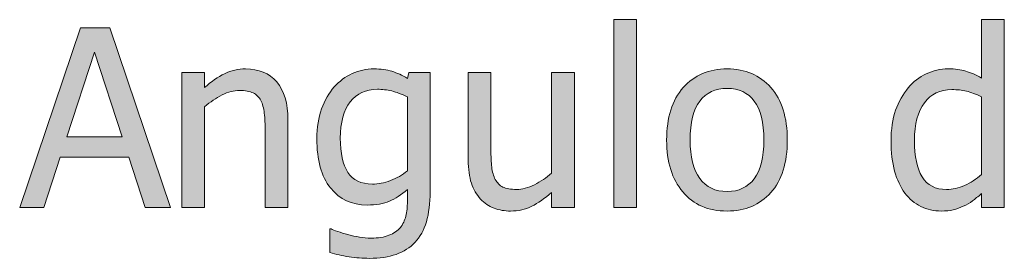
# Model space of a CAD drawing. Units: inches. Extents: x -287 to 1031, y -479 to 557.
# Drawn here: x 727 to 775, y 409 to 420 of the extents above; entities that cross this region are included whole.
import ezdxf

# ---------------------------------------------------------------- set-up
doc = ezdxf.new("R2010")
doc.units = ezdxf.units.IN
doc.header["$MEASUREMENT"] = 0
doc.layers.add('Capa 1', color=7, linetype='Continuous')

# ---------------------------------------------------------------- blocks, each defined once
blk = doc.blocks.new('block 2')
at = {"layer": 'Capa 1', "true_color": 0x505050}
h = blk.add_hatch(color=251, dxfattribs=at)
h.dxf.hatch_style = 2
h.paths.add_polyline_path([(728.588, 411.275), (729.379, 413.713), (732.713, 413.713), (733.504, 411.275), (734.729, 411.275), (731.787, 420), (730.357, 420), (727.416, 411.275)])
h.paths.add_polyline_path([(729.701, 414.703), (731.043, 418.816), (732.391, 414.703)])
edge = h.paths.add_edge_path()
edge.add_spline(control_points=[(740.419, 415.523), (740.419, 416.328), (740.237, 416.942), (739.874, 417.366), (739.511, 417.79), (739.007, 418.002), (738.362, 418.002), (738.007, 418.002), (737.669, 417.924), (737.349, 417.768), (737.028, 417.611), (736.704, 417.387), (736.376, 417.094), (736.376, 417.094), (736.376, 417.82), (736.376, 417.82), (736.376, 417.82), (735.274, 417.82), (735.274, 417.82), (735.274, 417.82), (735.274, 411.275), (735.274, 411.275), (735.274, 411.275), (736.376, 411.275), (736.376, 411.275), (736.376, 411.275), (736.376, 416.162), (736.376, 416.162), (736.653, 416.396), (736.938, 416.587), (737.229, 416.733), (737.52, 416.88), (737.802, 416.953), (738.075, 416.953), (738.353, 416.953), (738.571, 416.913), (738.731, 416.833), (738.892, 416.753), (739.017, 416.631), (739.106, 416.467), (739.188, 416.311), (739.244, 416.103), (739.273, 415.843), (739.303, 415.583), (739.317, 415.303), (739.317, 415.002), (739.317, 415.002), (739.317, 411.275), (739.317, 411.275), (739.317, 411.275), (740.419, 411.275), (740.419, 411.275), (740.419, 411.275), (740.419, 415.523), (740.419, 415.523), (740.419, 415.523), (740.419, 415.523), (740.419, 415.523)], knot_values=[0, 0, 0, 0, 1, 1, 1, 2, 2, 2, 3, 3, 3, 4, 4, 4, 5, 5, 5, 6, 6, 6, 7, 7, 7, 8, 8, 8, 9, 9, 9, 10, 10, 10, 11, 11, 11, 12, 12, 12, 13, 13, 13, 14, 14, 14, 15, 15, 15, 16, 16, 16, 17, 17, 17, 18, 18, 18, 19, 19, 19, 19], degree=3, periodic=1)
h = blk.add_hatch(color=251, dxfattribs=at)
h.dxf.hatch_style = 2
edge = h.paths.add_edge_path()
edge.add_spline(control_points=[(745.392, 412.576), (745.089, 412.463), (744.795, 412.406), (744.51, 412.406), (743.963, 412.406), (743.567, 412.596), (743.323, 412.975), (743.079, 413.354), (742.957, 413.906), (742.957, 414.633), (742.957, 415.398), (743.117, 415.986), (743.438, 416.396), (743.758, 416.807), (744.197, 417.012), (744.756, 417.012), (744.986, 417.012), (745.218, 416.983), (745.45, 416.927), (745.683, 416.87), (745.936, 416.775), (746.209, 416.643), (746.209, 416.643), (746.209, 413.051), (746.209, 413.051), (745.967, 412.848), (745.694, 412.689), (745.392, 412.576), (745.392, 412.576), (745.392, 412.576), (745.392, 412.576)], knot_values=[0, 0, 0, 0, 1, 1, 1, 2, 2, 2, 3, 3, 3, 4, 4, 4, 5, 5, 5, 6, 6, 6, 7, 7, 7, 8, 8, 8, 9, 9, 9, 10, 10, 10, 10], degree=3, periodic=1)
edge = h.paths.add_edge_path()
edge.add_spline(control_points=[(742.447, 410.227), (742.447, 410.227), (742.447, 409.078), (742.447, 409.078), (742.736, 408.992), (743.048, 408.924), (743.382, 408.873), (743.716, 408.822), (744.043, 408.797), (744.363, 408.797), (745.359, 408.797), (746.1, 409.057), (746.584, 409.576), (747.068, 410.096), (747.311, 410.91), (747.311, 412.02), (747.311, 412.02), (747.311, 417.82), (747.311, 417.82), (747.311, 417.82), (746.273, 417.82), (746.273, 417.82), (746.273, 417.82), (746.209, 417.539), (746.209, 417.539), (745.959, 417.688), (745.71, 417.802), (745.462, 417.882), (745.214, 417.962), (744.92, 418.002), (744.58, 418.002), (744.221, 418.002), (743.873, 417.926), (743.537, 417.773), (743.201, 417.621), (742.91, 417.404), (742.664, 417.123), (742.406, 416.83), (742.201, 416.474), (742.049, 416.054), (741.896, 415.634), (741.82, 415.152), (741.82, 414.609), (741.82, 413.57), (742.041, 412.773), (742.482, 412.219), (742.924, 411.664), (743.518, 411.387), (744.264, 411.387), (744.693, 411.387), (745.051, 411.448), (745.336, 411.571), (745.621, 411.694), (745.912, 411.885), (746.209, 412.143), (746.209, 412.143), (746.209, 411.568), (746.209, 411.568), (746.209, 411.299), (746.184, 411.059), (746.133, 410.848), (746.082, 410.637), (745.994, 410.451), (745.869, 410.291), (745.736, 410.131), (745.552, 410.006), (745.315, 409.916), (745.079, 409.826), (744.791, 409.781), (744.451, 409.781), (744.248, 409.781), (744.061, 409.797), (743.889, 409.828), (743.717, 409.859), (743.529, 409.9), (743.326, 409.951), (743.143, 409.998), (742.979, 410.048), (742.834, 410.101), (742.689, 410.153), (742.58, 410.195), (742.506, 410.227), (742.506, 410.227), (742.447, 410.227), (742.447, 410.227), (742.447, 410.227), (742.447, 410.227), (742.447, 410.227)], knot_values=[0, 0, 0, 0, 1, 1, 1, 2, 2, 2, 3, 3, 3, 4, 4, 4, 5, 5, 5, 6, 6, 6, 7, 7, 7, 8, 8, 8, 9, 9, 9, 10, 10, 10, 11, 11, 11, 12, 12, 12, 13, 13, 13, 14, 14, 14, 15, 15, 15, 16, 16, 16, 17, 17, 17, 18, 18, 18, 19, 19, 19, 20, 20, 20, 21, 21, 21, 22, 22, 22, 23, 23, 23, 24, 24, 24, 25, 25, 25, 26, 26, 26, 27, 27, 27, 28, 28, 28, 29, 29, 29, 29], degree=3, periodic=1)
edge = h.paths.add_edge_path()
edge.add_spline(control_points=[(754.302, 417.82), (754.302, 417.82), (753.2, 417.82), (753.2, 417.82), (753.2, 417.82), (753.2, 412.934), (753.2, 412.934), (752.946, 412.711), (752.667, 412.523), (752.362, 412.371), (752.058, 412.219), (751.771, 412.143), (751.501, 412.143), (751.212, 412.143), (750.99, 412.182), (750.836, 412.26), (750.682, 412.338), (750.56, 412.461), (750.47, 412.629), (750.38, 412.801), (750.322, 413.001), (750.297, 413.229), (750.271, 413.458), (750.259, 413.746), (750.259, 414.094), (750.259, 414.094), (750.259, 417.82), (750.259, 417.82), (750.259, 417.82), (749.157, 417.82), (749.157, 417.82), (749.157, 417.82), (749.157, 413.572), (749.157, 413.572), (749.157, 413.131), (749.209, 412.756), (749.312, 412.447), (749.416, 412.139), (749.562, 411.883), (749.749, 411.68), (749.937, 411.477), (750.156, 411.328), (750.408, 411.234), (750.66, 411.141), (750.929, 411.094), (751.214, 411.094), (751.589, 411.094), (751.929, 411.171), (752.233, 411.325), (752.538, 411.479), (752.86, 411.705), (753.2, 412.002), (753.2, 412.002), (753.2, 411.275), (753.2, 411.275), (753.2, 411.275), (754.302, 411.275), (754.302, 411.275), (754.302, 411.275), (754.302, 417.82), (754.302, 417.82), (754.302, 417.82), (754.302, 417.82), (754.302, 417.82)], knot_values=[0, 0, 0, 0, 1, 1, 1, 2, 2, 2, 3, 3, 3, 4, 4, 4, 5, 5, 5, 6, 6, 6, 7, 7, 7, 8, 8, 8, 9, 9, 9, 10, 10, 10, 11, 11, 11, 12, 12, 12, 13, 13, 13, 14, 14, 14, 15, 15, 15, 16, 16, 16, 17, 17, 17, 18, 18, 18, 19, 19, 19, 20, 20, 20, 21, 21, 21, 21], degree=3, periodic=1)
h.paths.add_polyline_path([(757.32, 420.393), (756.219, 420.393), (756.219, 411.275), (757.32, 411.275)])
edge = h.paths.add_edge_path()
edge.add_spline(control_points=[(763.826, 417.097), (763.295, 417.7), (762.588, 418.002), (761.705, 418.002), (760.826, 418.002), (760.118, 417.699), (759.581, 417.094), (759.044, 416.488), (758.775, 415.639), (758.775, 414.545), (758.775, 413.482), (759.036, 412.642), (759.558, 412.022), (760.079, 411.403), (760.795, 411.094), (761.705, 411.094), (762.588, 411.094), (763.295, 411.394), (763.826, 411.993), (764.357, 412.593), (764.623, 413.443), (764.623, 414.545), (764.623, 415.643), (764.357, 416.493), (763.826, 417.097), (763.826, 417.097), (763.826, 417.097), (763.826, 417.097)], knot_values=[0, 0, 0, 0, 1, 1, 1, 2, 2, 2, 3, 3, 3, 4, 4, 4, 5, 5, 5, 6, 6, 6, 7, 7, 7, 8, 8, 8, 9, 9, 9, 9], degree=3, periodic=1)
edge = h.paths.add_edge_path()
edge.add_spline(control_points=[(763.021, 412.667), (762.71, 412.251), (762.271, 412.043), (761.705, 412.043), (761.131, 412.043), (760.688, 412.255), (760.378, 412.679), (760.067, 413.103), (759.912, 413.725), (759.912, 414.545), (759.912, 415.393), (760.067, 416.022), (760.378, 416.435), (760.688, 416.847), (761.131, 417.053), (761.705, 417.053), (762.275, 417.053), (762.715, 416.847), (763.023, 416.435), (763.332, 416.022), (763.486, 415.393), (763.486, 414.545), (763.486, 413.709), (763.331, 413.083), (763.021, 412.667), (763.021, 412.667), (763.021, 412.667), (763.021, 412.667)], knot_values=[0, 0, 0, 0, 1, 1, 1, 2, 2, 2, 3, 3, 3, 4, 4, 4, 5, 5, 5, 6, 6, 6, 7, 7, 7, 8, 8, 8, 9, 9, 9, 9], degree=3, periodic=1)
edge = h.paths.add_edge_path()
edge.add_spline(control_points=[(775.143, 420.393), (775.143, 420.393), (774.041, 420.393), (774.041, 420.393), (774.041, 420.393), (774.041, 417.557), (774.041, 417.557), (773.771, 417.709), (773.516, 417.821), (773.273, 417.894), (773.031, 417.966), (772.746, 418.002), (772.418, 418.002), (772.047, 418.002), (771.692, 417.921), (771.354, 417.759), (771.017, 417.597), (770.729, 417.373), (770.49, 417.088), (770.229, 416.775), (770.023, 416.409), (769.875, 415.989), (769.727, 415.569), (769.652, 415.072), (769.652, 414.498), (769.652, 413.947), (769.711, 413.46), (769.828, 413.036), (769.945, 412.612), (770.111, 412.256), (770.326, 411.967), (770.537, 411.682), (770.794, 411.465), (771.097, 411.316), (771.399, 411.168), (771.729, 411.094), (772.084, 411.094), (772.307, 411.094), (772.502, 411.114), (772.67, 411.155), (772.838, 411.196), (773, 411.254), (773.156, 411.328), (773.324, 411.406), (773.471, 411.492), (773.596, 411.586), (773.721, 411.68), (773.869, 411.799), (774.041, 411.943), (774.041, 411.943), (774.041, 411.275), (774.041, 411.275), (774.041, 411.275), (775.143, 411.275), (775.143, 411.275), (775.143, 411.275), (775.143, 420.393), (775.143, 420.393), (775.143, 420.393), (775.143, 420.393), (775.143, 420.393)], knot_values=[0, 0, 0, 0, 1, 1, 1, 2, 2, 2, 3, 3, 3, 4, 4, 4, 5, 5, 5, 6, 6, 6, 7, 7, 7, 8, 8, 8, 9, 9, 9, 10, 10, 10, 11, 11, 11, 12, 12, 12, 13, 13, 13, 14, 14, 14, 15, 15, 15, 16, 16, 16, 17, 17, 17, 18, 18, 18, 19, 19, 19, 20, 20, 20, 20], degree=3, periodic=1)
edge = h.paths.add_edge_path()
edge.add_spline(control_points=[(773.215, 412.339), (772.922, 412.208), (772.631, 412.143), (772.342, 412.143), (771.799, 412.143), (771.404, 412.347), (771.158, 412.755), (770.912, 413.163), (770.789, 413.752), (770.789, 414.521), (770.789, 415.322), (770.949, 415.935), (771.27, 416.358), (771.59, 416.782), (772.033, 416.994), (772.6, 416.994), (772.854, 416.994), (773.089, 416.969), (773.306, 416.918), (773.522, 416.867), (773.768, 416.775), (774.041, 416.643), (774.041, 416.643), (774.041, 412.869), (774.041, 412.869), (773.783, 412.646), (773.508, 412.47), (773.215, 412.339), (773.215, 412.339), (773.215, 412.339), (773.215, 412.339)], knot_values=[0, 0, 0, 0, 1, 1, 1, 2, 2, 2, 3, 3, 3, 4, 4, 4, 5, 5, 5, 6, 6, 6, 7, 7, 7, 8, 8, 8, 9, 9, 9, 10, 10, 10, 10], degree=3, periodic=1)
at = {"layer": 'Capa 1', "lineweight": 0}
for points in [[(728.588, 411.275), (729.379, 413.713), (732.713, 413.713), (733.504, 411.275), (734.729, 411.275), (731.787, 420), (730.357, 420), (727.416, 411.275), (728.588, 411.275), (728.588, 411.275)], [(757.32, 420.393), (756.219, 420.393), (756.219, 411.275), (757.32, 411.275), (757.32, 420.393), (757.32, 420.393)], [(729.701, 414.703), (731.043, 418.816), (732.391, 414.703), (729.701, 414.703), (729.701, 414.703)]]:
    blk.add_lwpolyline(points, dxfattribs=at)
for points, knots in [([(775.143, 420.393), (775.143, 420.393), (774.041, 420.393), (774.041, 420.393), (774.041, 420.393), (774.041, 417.557), (774.041, 417.557), (773.771, 417.709), (773.516, 417.821), (773.273, 417.894), (773.031, 417.966), (772.746, 418.002), (772.418, 418.002), (772.047, 418.002), (771.692, 417.921), (771.354, 417.759), (771.017, 417.597), (770.729, 417.373), (770.49, 417.088), (770.229, 416.775), (770.023, 416.409), (769.875, 415.989), (769.727, 415.569), (769.652, 415.072), (769.652, 414.498), (769.652, 413.947), (769.711, 413.46), (769.828, 413.036), (769.945, 412.612), (770.111, 412.256), (770.326, 411.967), (770.537, 411.682), (770.794, 411.465), (771.097, 411.316), (771.399, 411.168), (771.729, 411.094), (772.084, 411.094), (772.307, 411.094), (772.502, 411.114), (772.67, 411.155), (772.838, 411.196), (773, 411.254), (773.156, 411.328), (773.324, 411.406), (773.471, 411.492), (773.596, 411.586), (773.721, 411.68), (773.869, 411.799), (774.041, 411.943), (774.041, 411.943), (774.041, 411.275), (774.041, 411.275), (774.041, 411.275), (775.143, 411.275), (775.143, 411.275), (775.143, 411.275), (775.143, 420.393), (775.143, 420.393), (775.143, 420.393), (775.143, 420.393), (775.143, 420.393)], [0, 0, 0, 0, 1, 1, 1, 2, 2, 2, 3, 3, 3, 4, 4, 4, 5, 5, 5, 6, 6, 6, 7, 7, 7, 8, 8, 8, 9, 9, 9, 10, 10, 10, 11, 11, 11, 12, 12, 12, 13, 13, 13, 14, 14, 14, 15, 15, 15, 16, 16, 16, 17, 17, 17, 18, 18, 18, 19, 19, 19, 20, 20, 20, 20]), ([(740.419, 415.523), (740.419, 416.328), (740.237, 416.942), (739.874, 417.366), (739.511, 417.79), (739.007, 418.002), (738.362, 418.002), (738.007, 418.002), (737.669, 417.924), (737.349, 417.768), (737.028, 417.611), (736.704, 417.387), (736.376, 417.094), (736.376, 417.094), (736.376, 417.82), (736.376, 417.82), (736.376, 417.82), (735.274, 417.82), (735.274, 417.82), (735.274, 417.82), (735.274, 411.275), (735.274, 411.275), (735.274, 411.275), (736.376, 411.275), (736.376, 411.275), (736.376, 411.275), (736.376, 416.162), (736.376, 416.162), (736.653, 416.396), (736.938, 416.587), (737.229, 416.733), (737.52, 416.88), (737.802, 416.953), (738.075, 416.953), (738.353, 416.953), (738.571, 416.913), (738.731, 416.833), (738.892, 416.753), (739.017, 416.631), (739.106, 416.467), (739.188, 416.311), (739.244, 416.103), (739.273, 415.843), (739.303, 415.583), (739.317, 415.303), (739.317, 415.002), (739.317, 415.002), (739.317, 411.275), (739.317, 411.275), (739.317, 411.275), (740.419, 411.275), (740.419, 411.275), (740.419, 411.275), (740.419, 415.523), (740.419, 415.523), (740.419, 415.523), (740.419, 415.523), (740.419, 415.523)], [0, 0, 0, 0, 1, 1, 1, 2, 2, 2, 3, 3, 3, 4, 4, 4, 5, 5, 5, 6, 6, 6, 7, 7, 7, 8, 8, 8, 9, 9, 9, 10, 10, 10, 11, 11, 11, 12, 12, 12, 13, 13, 13, 14, 14, 14, 15, 15, 15, 16, 16, 16, 17, 17, 17, 18, 18, 18, 19, 19, 19, 19]), ([(742.447, 410.227), (742.447, 410.227), (742.447, 409.078), (742.447, 409.078), (742.736, 408.992), (743.048, 408.924), (743.382, 408.873), (743.716, 408.822), (744.043, 408.797), (744.363, 408.797), (745.359, 408.797), (746.1, 409.057), (746.584, 409.576), (747.068, 410.096), (747.311, 410.91), (747.311, 412.02), (747.311, 412.02), (747.311, 417.82), (747.311, 417.82), (747.311, 417.82), (746.273, 417.82), (746.273, 417.82), (746.273, 417.82), (746.209, 417.539), (746.209, 417.539), (745.959, 417.688), (745.71, 417.802), (745.462, 417.882), (745.214, 417.962), (744.92, 418.002), (744.58, 418.002), (744.221, 418.002), (743.873, 417.926), (743.537, 417.773), (743.201, 417.621), (742.91, 417.404), (742.664, 417.123), (742.406, 416.83), (742.201, 416.474), (742.049, 416.054), (741.896, 415.634), (741.82, 415.152), (741.82, 414.609), (741.82, 413.57), (742.041, 412.773), (742.482, 412.219), (742.924, 411.664), (743.518, 411.387), (744.264, 411.387), (744.693, 411.387), (745.051, 411.448), (745.336, 411.571), (745.621, 411.694), (745.912, 411.885), (746.209, 412.143), (746.209, 412.143), (746.209, 411.568), (746.209, 411.568), (746.209, 411.299), (746.184, 411.059), (746.133, 410.848), (746.082, 410.637), (745.994, 410.451), (745.869, 410.291), (745.736, 410.131), (745.552, 410.006), (745.315, 409.916), (745.079, 409.826), (744.791, 409.781), (744.451, 409.781), (744.248, 409.781), (744.061, 409.797), (743.889, 409.828), (743.717, 409.859), (743.529, 409.9), (743.326, 409.951), (743.143, 409.998), (742.979, 410.048), (742.834, 410.101), (742.689, 410.153), (742.58, 410.195), (742.506, 410.227), (742.506, 410.227), (742.447, 410.227), (742.447, 410.227), (742.447, 410.227), (742.447, 410.227), (742.447, 410.227)], [0, 0, 0, 0, 1, 1, 1, 2, 2, 2, 3, 3, 3, 4, 4, 4, 5, 5, 5, 6, 6, 6, 7, 7, 7, 8, 8, 8, 9, 9, 9, 10, 10, 10, 11, 11, 11, 12, 12, 12, 13, 13, 13, 14, 14, 14, 15, 15, 15, 16, 16, 16, 17, 17, 17, 18, 18, 18, 19, 19, 19, 20, 20, 20, 21, 21, 21, 22, 22, 22, 23, 23, 23, 24, 24, 24, 25, 25, 25, 26, 26, 26, 27, 27, 27, 28, 28, 28, 29, 29, 29, 29]), ([(754.302, 417.82), (754.302, 417.82), (753.2, 417.82), (753.2, 417.82), (753.2, 417.82), (753.2, 412.934), (753.2, 412.934), (752.946, 412.711), (752.667, 412.523), (752.362, 412.371), (752.058, 412.219), (751.771, 412.143), (751.501, 412.143), (751.212, 412.143), (750.99, 412.182), (750.836, 412.26), (750.682, 412.338), (750.56, 412.461), (750.47, 412.629), (750.38, 412.801), (750.322, 413.001), (750.297, 413.229), (750.271, 413.458), (750.259, 413.746), (750.259, 414.094), (750.259, 414.094), (750.259, 417.82), (750.259, 417.82), (750.259, 417.82), (749.157, 417.82), (749.157, 417.82), (749.157, 417.82), (749.157, 413.572), (749.157, 413.572), (749.157, 413.131), (749.209, 412.756), (749.312, 412.447), (749.416, 412.139), (749.562, 411.883), (749.749, 411.68), (749.937, 411.477), (750.156, 411.328), (750.408, 411.234), (750.66, 411.141), (750.929, 411.094), (751.214, 411.094), (751.589, 411.094), (751.929, 411.171), (752.233, 411.325), (752.538, 411.479), (752.86, 411.705), (753.2, 412.002), (753.2, 412.002), (753.2, 411.275), (753.2, 411.275), (753.2, 411.275), (754.302, 411.275), (754.302, 411.275), (754.302, 411.275), (754.302, 417.82), (754.302, 417.82), (754.302, 417.82), (754.302, 417.82), (754.302, 417.82)], [0, 0, 0, 0, 1, 1, 1, 2, 2, 2, 3, 3, 3, 4, 4, 4, 5, 5, 5, 6, 6, 6, 7, 7, 7, 8, 8, 8, 9, 9, 9, 10, 10, 10, 11, 11, 11, 12, 12, 12, 13, 13, 13, 14, 14, 14, 15, 15, 15, 16, 16, 16, 17, 17, 17, 18, 18, 18, 19, 19, 19, 20, 20, 20, 21, 21, 21, 21]), ([(763.826, 417.097), (763.295, 417.7), (762.588, 418.002), (761.705, 418.002), (760.826, 418.002), (760.118, 417.699), (759.581, 417.094), (759.044, 416.488), (758.775, 415.639), (758.775, 414.545), (758.775, 413.482), (759.036, 412.642), (759.558, 412.022), (760.079, 411.403), (760.795, 411.094), (761.705, 411.094), (762.588, 411.094), (763.295, 411.394), (763.826, 411.993), (764.357, 412.593), (764.623, 413.443), (764.623, 414.545), (764.623, 415.643), (764.357, 416.493), (763.826, 417.097), (763.826, 417.097), (763.826, 417.097), (763.826, 417.097)], [0, 0, 0, 0, 1, 1, 1, 2, 2, 2, 3, 3, 3, 4, 4, 4, 5, 5, 5, 6, 6, 6, 7, 7, 7, 8, 8, 8, 9, 9, 9, 9]), ([(745.392, 412.576), (745.089, 412.463), (744.795, 412.406), (744.51, 412.406), (743.963, 412.406), (743.567, 412.596), (743.323, 412.975), (743.079, 413.354), (742.957, 413.906), (742.957, 414.633), (742.957, 415.398), (743.117, 415.986), (743.438, 416.396), (743.758, 416.807), (744.197, 417.012), (744.756, 417.012), (744.986, 417.012), (745.218, 416.983), (745.45, 416.927), (745.683, 416.87), (745.936, 416.775), (746.209, 416.643), (746.209, 416.643), (746.209, 413.051), (746.209, 413.051), (745.967, 412.848), (745.694, 412.689), (745.392, 412.576), (745.392, 412.576), (745.392, 412.576), (745.392, 412.576)], [0, 0, 0, 0, 1, 1, 1, 2, 2, 2, 3, 3, 3, 4, 4, 4, 5, 5, 5, 6, 6, 6, 7, 7, 7, 8, 8, 8, 9, 9, 9, 10, 10, 10, 10]), ([(763.021, 412.667), (762.71, 412.251), (762.271, 412.043), (761.705, 412.043), (761.131, 412.043), (760.688, 412.255), (760.378, 412.679), (760.067, 413.103), (759.912, 413.725), (759.912, 414.545), (759.912, 415.393), (760.067, 416.022), (760.378, 416.435), (760.688, 416.847), (761.131, 417.053), (761.705, 417.053), (762.275, 417.053), (762.715, 416.847), (763.023, 416.435), (763.332, 416.022), (763.486, 415.393), (763.486, 414.545), (763.486, 413.709), (763.331, 413.083), (763.021, 412.667), (763.021, 412.667), (763.021, 412.667), (763.021, 412.667)], [0, 0, 0, 0, 1, 1, 1, 2, 2, 2, 3, 3, 3, 4, 4, 4, 5, 5, 5, 6, 6, 6, 7, 7, 7, 8, 8, 8, 9, 9, 9, 9]), ([(773.215, 412.339), (772.922, 412.208), (772.631, 412.143), (772.342, 412.143), (771.799, 412.143), (771.404, 412.347), (771.158, 412.755), (770.912, 413.163), (770.789, 413.752), (770.789, 414.521), (770.789, 415.322), (770.949, 415.935), (771.27, 416.358), (771.59, 416.782), (772.033, 416.994), (772.6, 416.994), (772.854, 416.994), (773.089, 416.969), (773.306, 416.918), (773.522, 416.867), (773.768, 416.775), (774.041, 416.643), (774.041, 416.643), (774.041, 412.869), (774.041, 412.869), (773.783, 412.646), (773.508, 412.47), (773.215, 412.339), (773.215, 412.339), (773.215, 412.339), (773.215, 412.339)], [0, 0, 0, 0, 1, 1, 1, 2, 2, 2, 3, 3, 3, 4, 4, 4, 5, 5, 5, 6, 6, 6, 7, 7, 7, 8, 8, 8, 9, 9, 9, 10, 10, 10, 10])]:
    blk.add_open_spline(points, degree=3, knots=knots, dxfattribs=at)

msp = doc.modelspace()

# ---------------------------------------------------------------- block references
at = {"layer": 'Capa 1'}
msp.add_blockref('block 2', (0, 0), dxfattribs=at)

doc.saveas('drawing.dxf')
